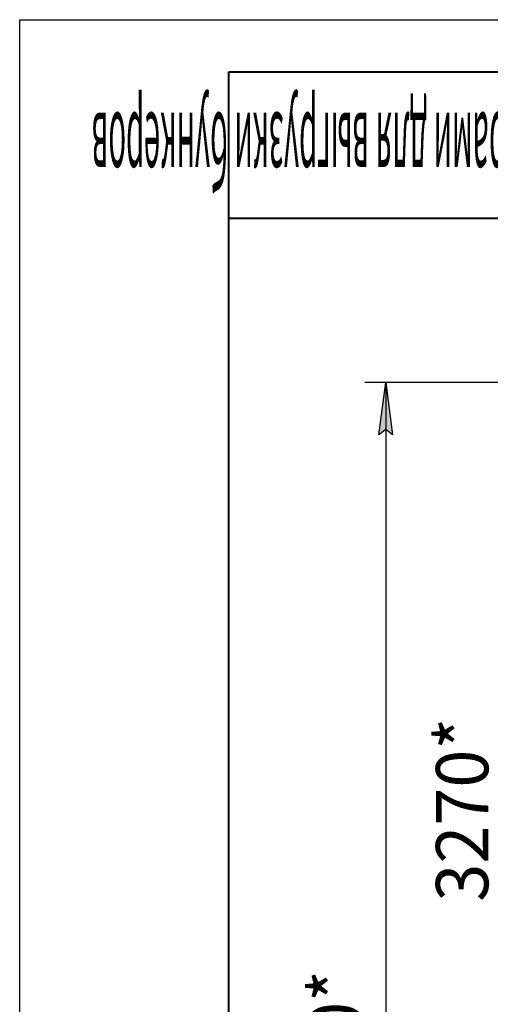
# Model space of a CAD drawing. Units: millimetres. Extents: x 0 to 17410, y -6 to 11880.
# Drawn here: x 0 to 1799, y 8114 to 11880 of the extents above; entities that cross this region are included whole.
import ezdxf

# ---------------------------------------------------------------- set-up
doc = ezdxf.new("R2010")
doc.units = ezdxf.units.MM
doc.linetypes.add('K5LT_BASIC', pattern=[0])
doc.linetypes.add('K5LT_THIN', pattern=[0])
doc.layers.add('DIM', color=6, linetype='Continuous', true_color=0xff00ff)
doc.layers.add('FOR', color=7, linetype='Continuous', true_color=0xffffff)
doc.styles.add('KTEXTSTYLE', font='GOST_AU.ttf', dxfattribs={"width": 0.96, "height": 5})

msp = doc.modelspace()

# ---------------------------------------------------------------- hatches: boundary and pattern name
at = {"layer": 'DIM'}
msp.add_hatch(color=7, dxfattribs=at).paths.add_polyline_path([(1425.4, 10292), (1399.1, 10492), (1372.8, 10292), (1399.1, 10312)])

# ---------------------------------------------------------------- linework, layer by layer
at = {"layer": 'DIM', "color": 7, "linetype": 'K5LT_THIN', "lineweight": 30}
for p, q in [((2250.4, 10492), (1319.1, 10492)), ((1372.8, 10292), (1399.1, 10492)), ((1399.1, 10492), (1425.4, 10292)), ((1399.1, 10492), (1399.1, 5284)), ((1399.1, 10312), (1372.8, 10292)), ((1425.4, 10292), (1399.1, 10312))]:
    msp.add_line(p, q, dxfattribs=at)
at = {"layer": 'FOR', "color": 7, "linetype": 'K5LT_THIN', "lineweight": 30}
for p, q in [((0, 0), (0, 11880)), ((0, 11880), (16800, 11880))]:
    msp.add_line(p, q, dxfattribs=at)
at = {"layer": 'FOR', "color": 5, "linetype": 'K5LT_BASIC', "lineweight": 40, "true_color": 0x0000ff}
for p, q in [((800, 200), (800, 11680)), ((800, 11680), (16600, 11680)), ((3600, 11120), (800, 11120))]:
    msp.add_line(p, q, dxfattribs=at)

# ---------------------------------------------------------------- texts
at = {"layer": 'DIM', "color": 7, "style": 'KTEXTSTYLE', "oblique": 15, "width": 0.96}
for s, p in [('3270*', (1791.3, 8506.6)), ('5200*', (1307.4, 7541.6))]:
    msp.add_text(s, height=200, rotation=90, dxfattribs=at).set_placement(p)
at = {"layer": 'FOR', "color": 7, "style": 'KTEXTSTYLE', "oblique": 15, "width": 0.292}
msp.add_text('СРФ5КРх2 с шлюзовыми затворами для выгрузки бункеров', height=280, rotation=180, dxfattribs=at).set_placement((3530.8, 11524.4))

doc.saveas('drawing.dxf')
